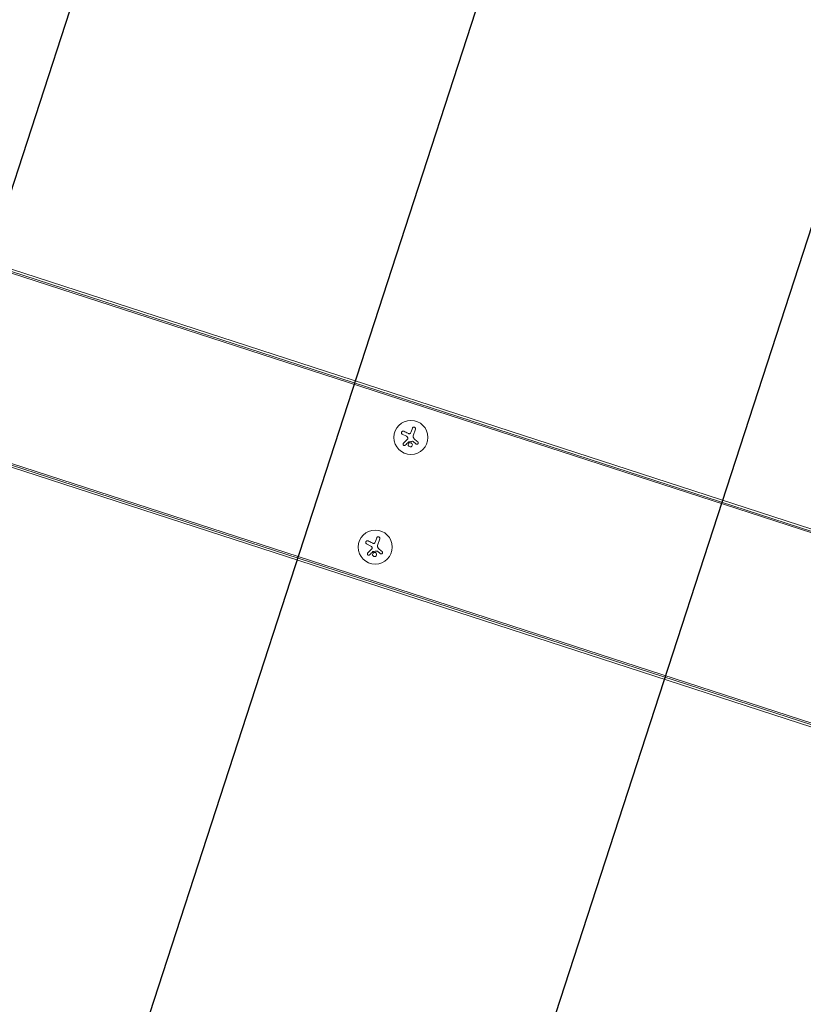
# Model space of a CAD drawing. Units: millimetres. Extents: x -15135 to 14947, y -8383 to 8361.
# Drawn here: x -564 to 80, y -7002 to -6192 of the extents above; entities that cross this region are included whole.
import ezdxf

# ---------------------------------------------------------------- set-up
doc = ezdxf.new("R2010")
doc.units = ezdxf.units.MM
doc.header["$LTSCALE"] = 20
doc.layers.add('2d', color=230, linetype='Continuous')
doc.layers.add('ASTMF3101-TrainingEnvelope_Hatch', color=222, linetype='Continuous')

msp = doc.modelspace()

# ---------------------------------------------------------------- hatches: boundary and pattern name
at = {"layer": 'ASTMF3101-TrainingEnvelope_Hatch'}
h = msp.add_hatch(dxfattribs=at)
h.set_pattern_fill('ANSI31', color=256, scale=100, angle=-153.00004)
h.set_pattern_definition([(252, (1736.18, -6423.64), (301.96, -98.113), [])])
h.paths.add_polyline_path([(627.79, -7446.42, 0.173533), (997.8, -7417.3, 0.083213), (1155.44, -7367.63), (2816.46, -6521.31), (4435.39, -7047.33, 0.508954), (5282.17, -6771.35, 0.508954), (4759.33, -6050.34), (3023.19, -5486.23, 0.268348), (2474.56, -5429.99, 0.083213), (2316.91, -5479.65), (723.07, -6291.75), (-978.19, -5738.98, 0.083213), (-1141.66, -5714.59, 0.399918), (-1809.82, -6075.94, 0.399918), (-1481.67, -6761.01, 0.083213), (-1335.08, -6837.36), (464.32, -7422.03, 0.083213)])

# ---------------------------------------------------------------- linework, layer by layer
at = {"layer": '2d', "lineweight": 0}
for p, q in [((637.24, -6792.75), (-1105.09, -6226.63)), ((637.63, -6791.55), (-1104.7, -6225.43)), ((-1104.17, -6223.78), (638.17, -6789.9)), ((590.3, -6937.23), (-1152.04, -6371.11)), ((-1151.5, -6369.46), (590.83, -6935.58)), ((-1151.11, -6368.25), (591.22, -6934.37)), ((-242.04, -6530.71), (-241.09, -6527.8)), ((-238.57, -6528.61), (-240.35, -6534.07)), ((-245.94, -6534.48), (-249.38, -6532.73)), ((-238.13, -6540.74), (-240.4, -6538.83)), ((-271.37, -6620.98), (-270.42, -6618.06)), ((-275.27, -6624.74), (-278.71, -6622.99)), ((-267.9, -6618.88), (-269.67, -6624.33)), ((-267.46, -6631), (-269.73, -6629.1))]:
    msp.add_line(p, q, dxfattribs=at)
for centre in [(-242.27, -6535.37), (-271.6, -6625.63)]:
    msp.add_circle(centre, 14, dxfattribs=at)
for points, knots in [([(-238.57, -6528.61), (-238.52, -6528.46), (-238.5, -6528.3), (-238.51, -6528.14), (-238.52, -6527.97), (-238.56, -6527.81), (-238.63, -6527.66), (-238.69, -6527.51), (-238.79, -6527.38), (-238.9, -6527.26), (-239.01, -6527.16), (-239.13, -6527.07), (-239.27, -6527), (-239.4, -6526.95), (-239.53, -6526.91), (-239.67, -6526.89), (-239.8, -6526.87), (-239.94, -6526.88), (-240.07, -6526.9), (-240.2, -6526.92), (-240.33, -6526.97), (-240.45, -6527.03), (-240.58, -6527.1), (-240.69, -6527.18), (-240.79, -6527.29), (-240.89, -6527.39), (-240.98, -6527.52), (-241.04, -6527.66), (-241.06, -6527.7), (-241.08, -6527.75), (-241.09, -6527.8)], [0, 0, 0, 0, 0.12144, 0.12144, 0.12144, 0.243283, 0.243283, 0.243283, 0.358856, 0.358856, 0.358856, 0.462986, 0.462986, 0.462986, 0.558085, 0.558085, 0.558085, 0.650496, 0.650496, 0.650496, 0.746429, 0.746429, 0.746429, 0.850305, 0.850305, 0.850305, 0.963913, 0.963913, 0.963913, 1, 1, 1, 1]), ([(-248.17, -6530.33), (-248.31, -6530.26), (-248.47, -6530.21), (-248.63, -6530.19), (-248.8, -6530.18), (-248.97, -6530.19), (-249.13, -6530.24), (-249.28, -6530.28), (-249.43, -6530.35), (-249.57, -6530.45), (-249.69, -6530.54), (-249.79, -6530.65), (-249.88, -6530.77), (-249.96, -6530.89), (-250.02, -6531.02), (-250.06, -6531.15), (-250.1, -6531.28), (-250.12, -6531.41), (-250.11, -6531.55), (-250.11, -6531.69), (-250.09, -6531.82), (-250.05, -6531.95), (-250, -6532.09), (-249.93, -6532.22), (-249.84, -6532.34), (-249.75, -6532.46), (-249.64, -6532.57), (-249.51, -6532.65), (-249.47, -6532.68), (-249.42, -6532.7), (-249.38, -6532.73)], [0, 0, 0, 0, 0.120796, 0.120796, 0.120796, 0.242046, 0.242046, 0.242046, 0.356333, 0.356333, 0.356333, 0.459168, 0.459168, 0.459168, 0.553739, 0.553739, 0.553739, 0.646543, 0.646543, 0.646543, 0.743592, 0.743592, 0.743592, 0.848997, 0.848997, 0.848997, 0.964083, 0.964083, 0.964083, 1, 1, 1, 1]), ([(-244.83, -6535.64), (-244.78, -6535.75), (-244.75, -6535.87), (-244.73, -6535.98), (-244.72, -6536.1), (-244.73, -6536.22), (-244.76, -6536.34), (-244.79, -6536.45), (-244.83, -6536.56), (-244.9, -6536.66), (-244.94, -6536.73), (-244.99, -6536.8), (-245.05, -6536.86)], [0, 0, 0, 0, 0.26951, 0.26951, 0.26951, 0.539189, 0.539189, 0.539189, 0.809594, 0.809594, 0.809594, 1, 1, 1, 1]), ([(-242.52, -6531.77), (-242.6, -6531.88), (-242.69, -6531.99), (-242.8, -6532.08), (-242.9, -6532.17), (-243.03, -6532.25), (-243.16, -6532.3), (-243.29, -6532.35), (-243.43, -6532.37), (-243.57, -6532.38), (-243.69, -6532.38), (-243.82, -6532.37), (-243.93, -6532.34)], [0, 0, 0, 0, 0.2593, 0.2593, 0.2593, 0.519012, 0.519012, 0.519012, 0.774897, 0.774897, 0.774897, 1, 1, 1, 1]), ([(-248.45, -6540.19), (-248.54, -6540.28), (-248.62, -6540.4), (-248.68, -6540.52), (-248.74, -6540.65), (-248.77, -6540.78), (-248.78, -6540.92), (-248.78, -6541.06), (-248.77, -6541.2), (-248.72, -6541.33), (-248.68, -6541.44), (-248.62, -6541.56), (-248.54, -6541.66), (-248.47, -6541.75), (-248.38, -6541.83), (-248.29, -6541.89), (-248.2, -6541.96), (-248.1, -6542), (-247.99, -6542.04), (-247.88, -6542.07), (-247.77, -6542.08), (-247.66, -6542.08), (-247.54, -6542.08), (-247.43, -6542.06), (-247.32, -6542.02), (-247.2, -6541.98), (-247.09, -6541.92), (-246.99, -6541.84), (-246.96, -6541.82), (-246.93, -6541.8), (-246.91, -6541.77)], [0, 0, 0, 0, 0.123267, 0.123267, 0.123267, 0.246944, 0.246944, 0.246944, 0.364412, 0.364412, 0.364412, 0.469764, 0.469764, 0.469764, 0.565076, 0.565076, 0.565076, 0.656937, 0.656937, 0.656937, 0.751946, 0.751946, 0.751946, 0.854928, 0.854928, 0.854928, 0.968152, 0.968152, 0.968152, 1, 1, 1, 1]), ([(-243.47, -6539.87), (-243.9, -6540.04), (-244.23, -6540.38), (-244.57, -6541.18), (-244.58, -6541.64), (-244.28, -6542.46), (-243.96, -6542.81), (-243.12, -6543.19), (-242.62, -6543.2), (-242.2, -6543.03)], [0.5, 0.5, 0.5, 0.5, 0.625, 0.625, 0.75, 0.75, 0.875, 0.875, 1, 1, 1, 1]), ([(-244.15, -6539.11), (-244.13, -6539.09), (-244.1, -6539.07), (-244.07, -6539.06), (-244.04, -6539.05), (-244.01, -6539.04), (-243.99, -6539.03)], [0, 0, 0, 0, 0.541586, 0.541586, 0.541586, 1, 1, 1, 1]), ([(-242.2, -6543.03), (-241.78, -6542.85), (-241.45, -6542.52), (-241.1, -6541.72), (-241.09, -6541.26), (-241.4, -6540.44), (-241.72, -6540.09), (-242.55, -6539.71), (-243.05, -6539.7), (-243.47, -6539.87)], [0, 0, 0, 0, 0.125, 0.125, 0.25, 0.25, 0.375, 0.375, 0.5, 0.5, 0.5, 0.5]), ([(-240.94, -6538.61), (-240.89, -6538.6), (-240.83, -6538.6), (-240.78, -6538.61), (-240.73, -6538.62), (-240.68, -6538.64), (-240.63, -6538.67), (-240.62, -6538.67), (-240.61, -6538.68), (-240.6, -6538.69)], [0, 0, 0, 0, 0.444984, 0.444984, 0.444984, 0.890124, 0.890124, 0.890124, 1, 1, 1, 1]), ([(-238.13, -6540.74), (-238.03, -6540.82), (-237.91, -6540.89), (-237.78, -6540.93), (-237.66, -6540.98), (-237.52, -6541), (-237.39, -6540.99), (-237.26, -6540.99), (-237.12, -6540.96), (-237, -6540.91), (-236.89, -6540.87), (-236.78, -6540.8), (-236.68, -6540.72), (-236.59, -6540.64), (-236.52, -6540.55), (-236.46, -6540.45), (-236.4, -6540.35), (-236.35, -6540.24), (-236.33, -6540.13), (-236.3, -6540.01), (-236.3, -6539.89), (-236.31, -6539.78), (-236.32, -6539.66), (-236.35, -6539.54), (-236.4, -6539.43), (-236.45, -6539.31), (-236.52, -6539.21), (-236.61, -6539.11), (-236.63, -6539.09), (-236.66, -6539.06), (-236.69, -6539.04)], [0, 0, 0, 0, 0.117688, 0.117688, 0.117688, 0.23572, 0.23572, 0.23572, 0.348983, 0.348983, 0.348983, 0.453941, 0.453941, 0.453941, 0.55245, 0.55245, 0.55245, 0.649106, 0.649106, 0.649106, 0.748614, 0.748614, 0.748614, 0.85433, 0.85433, 0.85433, 0.967387, 0.967387, 0.967387, 1, 1, 1, 1]), ([(-267.9, -6618.88), (-267.85, -6618.73), (-267.83, -6618.56), (-267.84, -6618.4), (-267.85, -6618.24), (-267.89, -6618.08), (-267.96, -6617.92), (-268.02, -6617.78), (-268.12, -6617.64), (-268.23, -6617.53), (-268.34, -6617.42), (-268.46, -6617.33), (-268.6, -6617.27), (-268.73, -6617.21), (-268.86, -6617.17), (-269, -6617.16), (-269.13, -6617.14), (-269.27, -6617.14), (-269.4, -6617.17), (-269.53, -6617.19), (-269.66, -6617.24), (-269.78, -6617.3), (-269.9, -6617.36), (-270.02, -6617.45), (-270.12, -6617.55), (-270.22, -6617.66), (-270.31, -6617.79), (-270.37, -6617.93), (-270.39, -6617.97), (-270.41, -6618.02), (-270.42, -6618.06)], [0, 0, 0, 0, 0.12144, 0.12144, 0.12144, 0.243283, 0.243283, 0.243283, 0.358856, 0.358856, 0.358856, 0.462986, 0.462986, 0.462986, 0.558085, 0.558085, 0.558085, 0.650496, 0.650496, 0.650496, 0.746429, 0.746429, 0.746429, 0.850305, 0.850305, 0.850305, 0.963913, 0.963913, 0.963913, 1, 1, 1, 1]), ([(-277.5, -6620.6), (-277.64, -6620.52), (-277.8, -6620.48), (-277.96, -6620.46), (-278.13, -6620.44), (-278.3, -6620.46), (-278.46, -6620.5), (-278.61, -6620.54), (-278.76, -6620.62), (-278.9, -6620.71), (-279.02, -6620.8), (-279.12, -6620.91), (-279.21, -6621.04), (-279.29, -6621.15), (-279.35, -6621.28), (-279.39, -6621.41), (-279.43, -6621.54), (-279.44, -6621.68), (-279.44, -6621.81), (-279.44, -6621.95), (-279.42, -6622.09), (-279.37, -6622.22), (-279.33, -6622.36), (-279.26, -6622.49), (-279.17, -6622.6), (-279.08, -6622.73), (-278.96, -6622.83), (-278.84, -6622.92), (-278.79, -6622.94), (-278.75, -6622.97), (-278.71, -6622.99)], [0, 0, 0, 0, 0.120796, 0.120796, 0.120796, 0.242046, 0.242046, 0.242046, 0.356333, 0.356333, 0.356333, 0.459168, 0.459168, 0.459168, 0.553739, 0.553739, 0.553739, 0.646543, 0.646543, 0.646543, 0.743592, 0.743592, 0.743592, 0.848997, 0.848997, 0.848997, 0.964083, 0.964083, 0.964083, 1, 1, 1, 1]), ([(-274.16, -6625.91), (-274.11, -6626.01), (-274.08, -6626.13), (-274.06, -6626.25), (-274.05, -6626.37), (-274.06, -6626.49), (-274.09, -6626.6), (-274.12, -6626.72), (-274.16, -6626.83), (-274.22, -6626.93), (-274.27, -6627), (-274.32, -6627.07), (-274.38, -6627.12)], [0, 0, 0, 0, 0.26951, 0.26951, 0.26951, 0.539189, 0.539189, 0.539189, 0.809594, 0.809594, 0.809594, 1, 1, 1, 1]), ([(-271.85, -6622.03), (-271.92, -6622.15), (-272.02, -6622.26), (-272.13, -6622.35), (-272.23, -6622.44), (-272.36, -6622.51), (-272.49, -6622.56), (-272.62, -6622.61), (-272.76, -6622.64), (-272.9, -6622.64), (-273.02, -6622.65), (-273.14, -6622.63), (-273.26, -6622.6)], [0, 0, 0, 0, 0.2593, 0.2593, 0.2593, 0.519012, 0.519012, 0.519012, 0.774897, 0.774897, 0.774897, 1, 1, 1, 1]), ([(-277.78, -6630.46), (-277.87, -6630.55), (-277.95, -6630.66), (-278.01, -6630.79), (-278.07, -6630.91), (-278.1, -6631.05), (-278.11, -6631.19), (-278.11, -6631.32), (-278.09, -6631.46), (-278.05, -6631.59), (-278.01, -6631.71), (-277.95, -6631.82), (-277.87, -6631.92), (-277.8, -6632.02), (-277.71, -6632.1), (-277.62, -6632.16), (-277.53, -6632.22), (-277.42, -6632.27), (-277.32, -6632.3), (-277.21, -6632.33), (-277.1, -6632.35), (-276.99, -6632.35), (-276.87, -6632.35), (-276.76, -6632.32), (-276.65, -6632.29), (-276.53, -6632.25), (-276.41, -6632.19), (-276.32, -6632.11), (-276.29, -6632.09), (-276.26, -6632.06), (-276.24, -6632.04)], [0, 0, 0, 0, 0.123267, 0.123267, 0.123267, 0.246944, 0.246944, 0.246944, 0.364412, 0.364412, 0.364412, 0.469764, 0.469764, 0.469764, 0.565076, 0.565076, 0.565076, 0.656937, 0.656937, 0.656937, 0.751946, 0.751946, 0.751946, 0.854928, 0.854928, 0.854928, 0.968152, 0.968152, 0.968152, 1, 1, 1, 1]), ([(-272.8, -6630.14), (-273.22, -6630.31), (-273.56, -6630.65), (-273.9, -6631.45), (-273.91, -6631.91), (-273.61, -6632.72), (-273.29, -6633.08), (-272.45, -6633.45), (-271.95, -6633.46), (-271.53, -6633.29)], [0.5, 0.5, 0.5, 0.5, 0.625, 0.625, 0.75, 0.75, 0.875, 0.875, 1, 1, 1, 1]), ([(-273.48, -6629.38), (-273.46, -6629.36), (-273.43, -6629.34), (-273.4, -6629.32), (-273.37, -6629.31), (-273.34, -6629.3), (-273.32, -6629.3)], [0, 0, 0, 0, 0.541586, 0.541586, 0.541586, 1, 1, 1, 1]), ([(-271.53, -6633.29), (-271.11, -6633.12), (-270.78, -6632.78), (-270.43, -6631.99), (-270.42, -6631.52), (-270.73, -6630.71), (-271.05, -6630.35), (-271.88, -6629.98), (-272.38, -6629.97), (-272.8, -6630.14)], [0, 0, 0, 0, 0.125, 0.125, 0.25, 0.25, 0.375, 0.375, 0.5, 0.5, 0.5, 0.5]), ([(-270.27, -6628.87), (-270.22, -6628.86), (-270.16, -6628.87), (-270.11, -6628.88), (-270.06, -6628.89), (-270.01, -6628.91), (-269.96, -6628.93), (-269.95, -6628.94), (-269.94, -6628.95), (-269.93, -6628.95)], [0, 0, 0, 0, 0.444984, 0.444984, 0.444984, 0.890124, 0.890124, 0.890124, 1, 1, 1, 1]), ([(-267.46, -6631), (-267.36, -6631.09), (-267.24, -6631.15), (-267.11, -6631.2), (-266.99, -6631.24), (-266.85, -6631.26), (-266.72, -6631.26), (-266.59, -6631.26), (-266.45, -6631.23), (-266.33, -6631.18), (-266.21, -6631.13), (-266.1, -6631.07), (-266.01, -6630.98), (-265.92, -6630.91), (-265.84, -6630.81), (-265.78, -6630.71), (-265.73, -6630.61), (-265.68, -6630.5), (-265.66, -6630.39), (-265.63, -6630.28), (-265.63, -6630.16), (-265.64, -6630.04), (-265.65, -6629.92), (-265.68, -6629.8), (-265.73, -6629.7), (-265.78, -6629.58), (-265.85, -6629.47), (-265.94, -6629.38), (-265.96, -6629.35), (-265.99, -6629.33), (-266.02, -6629.3)], [0, 0, 0, 0, 0.117688, 0.117688, 0.117688, 0.23572, 0.23572, 0.23572, 0.348983, 0.348983, 0.348983, 0.453941, 0.453941, 0.453941, 0.55245, 0.55245, 0.55245, 0.649106, 0.649106, 0.649106, 0.748614, 0.748614, 0.748614, 0.85433, 0.85433, 0.85433, 0.967387, 0.967387, 0.967387, 1, 1, 1, 1])]:
    msp.add_open_spline(points, degree=3, knots=knots, dxfattribs=at)
for points in [[(-245.05, -6536.86), (-246.23, -6538.01), (-247.37, -6539.13), (-248.45, -6540.19)], [(-244.88, -6531.98), (-246.01, -6531.41), (-247.11, -6530.86), (-248.17, -6530.33)], [(-245.94, -6534.48), (-245.46, -6534.72), (-245.06, -6535.13), (-244.83, -6535.64)], [(-243.93, -6532.34), (-244.26, -6532.25), (-244.58, -6532.13), (-244.88, -6531.98)], [(-242.04, -6530.71), (-242.16, -6531.08), (-242.32, -6531.43), (-242.52, -6531.77)], [(-240.03, -6536.02), (-240.44, -6535.46), (-240.56, -6534.72), (-240.35, -6534.07)], [(-239.96, -6536.12), (-239.98, -6536.09), (-240.01, -6536.05), (-240.03, -6536.02)], [(-239.39, -6536.72), (-239.6, -6536.54), (-239.79, -6536.34), (-239.96, -6536.12)], [(-236.69, -6539.04), (-237.56, -6538.29), (-238.46, -6537.51), (-239.39, -6536.72)], [(-246.91, -6541.77), (-246.03, -6540.92), (-245.1, -6540.03), (-244.15, -6539.11)], [(-243.99, -6539.03), (-242.97, -6538.89), (-241.96, -6538.75), (-240.94, -6538.61)], [(-240.6, -6538.69), (-240.53, -6538.73), (-240.47, -6538.78), (-240.4, -6538.83)], [(-274.21, -6622.25), (-275.34, -6621.68), (-276.44, -6621.13), (-277.5, -6620.6)], [(-275.27, -6624.74), (-274.79, -6624.99), (-274.39, -6625.4), (-274.16, -6625.91)], [(-273.26, -6622.6), (-273.59, -6622.52), (-273.91, -6622.4), (-274.21, -6622.25)], [(-271.37, -6620.98), (-271.49, -6621.34), (-271.65, -6621.7), (-271.85, -6622.03)], [(-269.36, -6626.28), (-269.77, -6625.73), (-269.89, -6624.99), (-269.67, -6624.33)], [(-269.29, -6626.39), (-269.31, -6626.35), (-269.34, -6626.32), (-269.36, -6626.28)], [(-268.72, -6626.98), (-268.93, -6626.8), (-269.12, -6626.6), (-269.29, -6626.39)], [(-274.38, -6627.12), (-275.56, -6628.28), (-276.7, -6629.4), (-277.78, -6630.46)], [(-276.24, -6632.04), (-275.36, -6631.19), (-274.43, -6630.3), (-273.48, -6629.38)], [(-273.32, -6629.3), (-272.3, -6629.16), (-271.29, -6629.01), (-270.27, -6628.87)], [(-269.93, -6628.95), (-269.86, -6629), (-269.8, -6629.05), (-269.73, -6629.1)], [(-266.02, -6629.3), (-266.89, -6628.55), (-267.79, -6627.78), (-268.72, -6626.98)]]:
    msp.add_open_spline(points, degree=3, dxfattribs=at)

doc.saveas('drawing.dxf')
